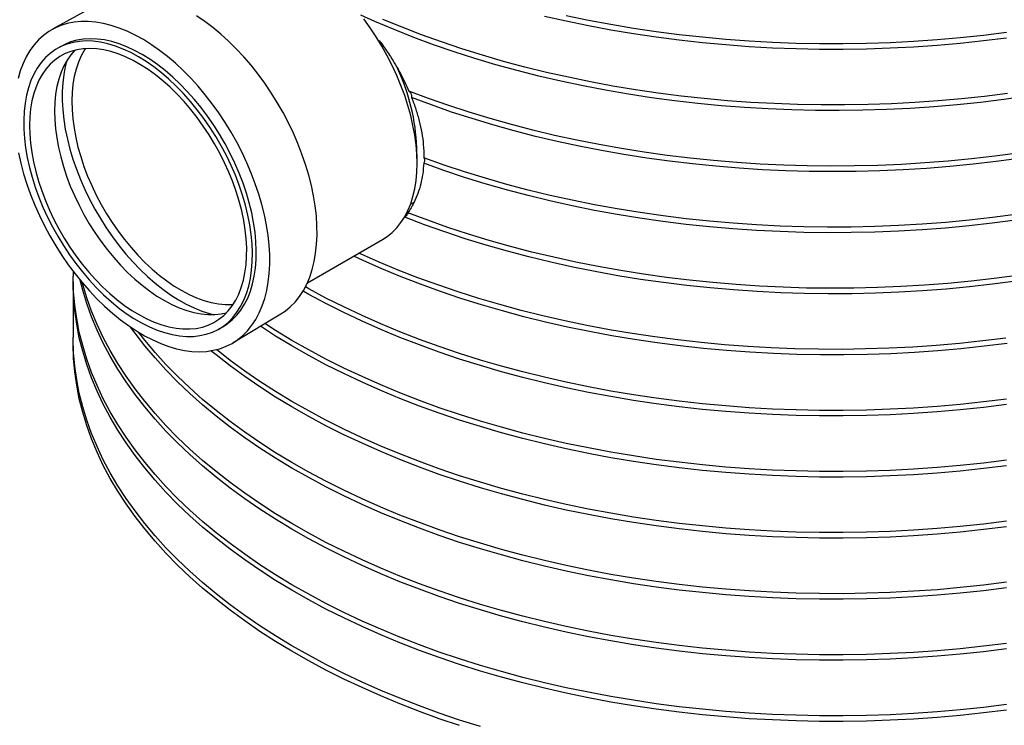
# Model space of a CAD drawing. Units: millimetres. Extents: x 250 to 10250, y 250 to 7175.
# Drawn here: x 8651 to 9013, y 4714 to 4974 of the extents above; entities that cross this region are included whole.
import ezdxf

# ---------------------------------------------------------------- set-up
doc = ezdxf.new("R2010")
doc.units = ezdxf.units.MM
doc.header["$LTSCALE"] = 25

msp = doc.modelspace()

# ---------------------------------------------------------------- linework, layer by layer
at = {"color": 7, "linetype": 'Continuous', "lineweight": 25}
for p, q in [((8680.91, 4979.84), (8663.04, 4969.98)), ((8666.17, 4963.71), (8664.76, 4962.89)), ((8797.1, 4921.6), (8797.03, 4926.45)), ((8794.71, 4905.7), (8796.05, 4906.48)), ((8792.59, 4900.93), (8791.93, 4900.19)), ((8756.76, 4876.74), (8784.45, 4892.72)), ((8670.6, 4881.04), (8670.6, 4879.23)), ((8670.6, 4877.19), (8670.6, 4856.78)), ((8729.53, 4854.8), (8747.01, 4865.34)), ((8724.25, 4859.83), (8725.66, 4860.65))]:
    msp.add_line(p, q, dxfattribs=at)
at = {"color": 7, "linetype": 'Continuous', "lineweight": 25, "flags": 128}
for points in [[(8750.48, 4867.93), (8752.25, 4869.71), (8753.85, 4871.7), (8755.29, 4873.91), (8756.56, 4876.31), (8757.65, 4878.9), (8758.56, 4881.67), (8759.29, 4884.61), (8759.82, 4887.7), (8760.17, 4890.94), (8760.33, 4894.31), (8760.29, 4897.79), (8760.07, 4901.37), (8759.65, 4905.04), (8759.04, 4908.77), (8758.25, 4912.57), (8757.27, 4916.41), (8756.11, 4920.27), (8754.78, 4924.13), (8753.28, 4928), (8751.61, 4931.83), (8749.79, 4935.63), (8747.82, 4939.38), (8745.71, 4943.05), (8743.47, 4946.64), (8741.11, 4950.13), (8738.63, 4953.51), (8736.05, 4956.76), (8733.38, 4959.87), (8730.62, 4962.82), (8727.8, 4965.61), (8724.92, 4968.22), (8721.99, 4970.64), (8719.02, 4972.86), (8716.04, 4974.88)], [(9021.43, 4945.36), (9012.96, 4944.16), (9004.42, 4943.12), (8995.84, 4942.22), (8987.21, 4941.49), (8978.54, 4940.91), (8969.85, 4940.48), (8961.14, 4940.22), (8952.42, 4940.1), (8943.7, 4940.15), (8934.98, 4940.35), (8926.28, 4940.71), (8917.6, 4941.23), (8908.96, 4941.9), (8900.35, 4942.72), (8891.8, 4943.71), (8883.3, 4944.84), (8874.86, 4946.13), (8866.5, 4947.56), (8858.22, 4949.15), (8850.03, 4950.89), (8841.94, 4952.77), (8833.96, 4954.79), (8826.08, 4956.96), (8818.33, 4959.27), (8810.71, 4961.72), (8803.22, 4964.3), (8795.88, 4967.02), (8788.68, 4969.87), (8781.64, 4972.84), (8776.48, 4975.15)], [(8788, 4895.31), (8789.68, 4897.01), (8791.2, 4898.93), (8792.56, 4901.04), (8793.75, 4903.35), (8794.77, 4905.85), (8795.6, 4908.52), (8796.26, 4911.36), (8796.73, 4914.34), (8797.01, 4917.46), (8797.11, 4920.7), (8797.01, 4924.05), (8796.73, 4927.5), (8796.26, 4931.03), (8795.61, 4934.62), (8794.77, 4938.25), (8793.75, 4941.93), (8792.56, 4945.61), (8791.2, 4949.3), (8789.68, 4952.97), (8788, 4956.61), (8786.17, 4960.2), (8784.2, 4963.73), (8782.1, 4967.18), (8779.87, 4970.53), (8777.53, 4973.78)], [(9014.35, 4946.39), (9005.91, 4945.33), (8997.41, 4944.42), (8988.86, 4943.66), (8980.28, 4943.05), (8971.68, 4942.6), (8963.05, 4942.3), (8954.41, 4942.16), (8945.76, 4942.17), (8937.12, 4942.33), (8928.5, 4942.65), (8919.89, 4943.12), (8911.32, 4943.74), (8902.78, 4944.52), (8894.29, 4945.44), (8885.85, 4946.52), (8877.47, 4947.75), (8869.16, 4949.13), (8860.93, 4950.65), (8852.79, 4952.33), (8844.73, 4954.14), (8836.78, 4956.1), (8828.94, 4958.2), (8821.22, 4960.43), (8813.61, 4962.81), (8806.14, 4965.32), (8798.81, 4967.96), (8791.62, 4970.72), (8784.58, 4973.62)], [(9013.96, 4966.75), (9005.49, 4965.69), (8996.96, 4964.79), (8988.4, 4964.04), (8979.79, 4963.44), (8971.16, 4962.99), (8962.51, 4962.7), (8953.85, 4962.57), (8945.18, 4962.59), (8936.52, 4962.76), (8927.87, 4963.09), (8919.25, 4963.57), (8910.65, 4964.21), (8902.09, 4965), (8893.58, 4965.94), (8885.13, 4967.04), (8876.73, 4968.28), (8868.41, 4969.68), (8860.17, 4971.22), (8852.01, 4972.91), (8843.95, 4974.74)], [(9013.96, 4968.79), (9005.49, 4967.73), (8996.96, 4966.83), (8988.4, 4966.08), (8979.79, 4965.48), (8971.16, 4965.03), (8962.51, 4964.74), (8953.85, 4964.61), (8945.18, 4964.63), (8936.52, 4964.8), (8927.87, 4965.13), (8919.25, 4965.61), (8910.65, 4966.25), (8902.09, 4967.04), (8893.58, 4967.98), (8885.13, 4969.08), (8876.73, 4970.32), (8868.41, 4971.72), (8860.17, 4973.26), (8852.01, 4974.95)], [(8733.02, 4857.4), (8734.78, 4859.17), (8736.38, 4861.16), (8737.82, 4863.35), (8739.09, 4865.73), (8740.18, 4868.3), (8741.1, 4871.05), (8741.84, 4873.97), (8742.39, 4877.04), (8742.75, 4880.25), (8742.92, 4883.59), (8742.91, 4887.04), (8742.7, 4890.6), (8742.31, 4894.24), (8741.73, 4897.95), (8740.97, 4901.73), (8740.02, 4905.54), (8738.9, 4909.38), (8737.6, 4913.23), (8736.14, 4917.08), (8734.51, 4920.91), (8732.73, 4924.7), (8730.8, 4928.44), (8728.73, 4932.12), (8726.53, 4935.72), (8724.21, 4939.22), (8721.77, 4942.61), (8719.22, 4945.88), (8716.59, 4949.02), (8713.87, 4952), (8711.07, 4954.83), (8708.22, 4957.48), (8705.32, 4959.95), (8702.38, 4962.23), (8699.41, 4964.31), (8696.43, 4966.18), (8693.44, 4967.83), (8690.47, 4969.25), (8687.52, 4970.45), (8684.6, 4971.41), (8681.73, 4972.14), (8678.92, 4972.62), (8676.17, 4972.86), (8673.5, 4972.85), (8670.93, 4972.6), (8668.45, 4972.11), (8666.08, 4971.37), (8663.84, 4970.4), (8661.72, 4969.19), (8659.74, 4967.75), (8657.91, 4966.09), (8656.23, 4964.21), (8654.71, 4962.13), (8653.36, 4959.84), (8652.18, 4957.36), (8651.17, 4954.69), (8650.34, 4951.86)], [(8729.12, 4863.17), (8730.79, 4864.86), (8732.3, 4866.77), (8733.64, 4868.89), (8734.81, 4871.2), (8735.81, 4873.7), (8736.62, 4876.38), (8737.24, 4879.22), (8737.68, 4882.2), (8737.93, 4885.33), (8737.99, 4888.58), (8737.85, 4891.94), (8737.52, 4895.39), (8737, 4898.91), (8736.3, 4902.5), (8735.41, 4906.13), (8734.34, 4909.79), (8733.1, 4913.46), (8731.68, 4917.12), (8730.1, 4920.76), (8728.37, 4924.36), (8726.49, 4927.91), (8724.47, 4931.38), (8722.32, 4934.77), (8720.04, 4938.05), (8717.66, 4941.21), (8715.18, 4944.25), (8712.61, 4947.13), (8709.97, 4949.86), (8707.26, 4952.41), (8704.5, 4954.79), (8701.7, 4956.96), (8698.87, 4958.94), (8696.03, 4960.69), (8693.19, 4962.23), (8690.36, 4963.54), (8687.56, 4964.62), (8684.79, 4965.45), (8682.08, 4966.05), (8679.43, 4966.39), (8676.85, 4966.49), (8674.36, 4966.34), (8671.97, 4965.95), (8669.69, 4965.31), (8667.53, 4964.42), (8666.17, 4963.71)], [(8727.7, 4862.35), (8729.37, 4864.04), (8730.88, 4865.95), (8732.23, 4868.07), (8733.4, 4870.38), (8734.39, 4872.88), (8735.2, 4875.56), (8735.83, 4878.4), (8736.27, 4881.39), (8736.52, 4884.51), (8736.57, 4887.76), (8736.43, 4891.12), (8736.11, 4894.57), (8735.59, 4898.1), (8734.88, 4901.68), (8734, 4905.31), (8732.93, 4908.97), (8731.68, 4912.64), (8730.27, 4916.3), (8728.69, 4919.94), (8726.96, 4923.54), (8725.07, 4927.09), (8723.05, 4930.56), (8720.9, 4933.95), (8718.63, 4937.23), (8716.25, 4940.4), (8713.77, 4943.43), (8711.2, 4946.32), (8708.55, 4949.04), (8705.84, 4951.6), (8703.08, 4953.97), (8700.28, 4956.15), (8697.46, 4958.12), (8694.62, 4959.88), (8691.77, 4961.42), (8688.95, 4962.73), (8686.14, 4963.8), (8683.38, 4964.64), (8680.67, 4965.23), (8678.01, 4965.58), (8675.44, 4965.68), (8672.95, 4965.53), (8670.56, 4965.13), (8668.28, 4964.49), (8666.12, 4963.61), (8664.09, 4962.49), (8662.19, 4961.13), (8660.45, 4959.55), (8658.86, 4957.75), (8657.43, 4955.73), (8656.17, 4953.52), (8655.09, 4951.11), (8654.18, 4948.52), (8653.46, 4945.76), (8652.93, 4942.84), (8652.59, 4939.78), (8652.44, 4936.59), (8652.48, 4933.29), (8652.71, 4929.88), (8653.13, 4926.39), (8653.74, 4922.84), (8654.54, 4919.23), (8655.52, 4915.58), (8656.68, 4911.91), (8658.01, 4908.25), (8659.51, 4904.59), (8661.16, 4900.97), (8662.97, 4897.39), (8664.92, 4893.88), (8667.01, 4890.45), (8669.22, 4887.11), (8671.55, 4883.89), (8673.99, 4880.79), (8676.51, 4877.83), (8679.12, 4875.02), (8681.8, 4872.38), (8684.54, 4869.91), (8687.32, 4867.64), (8690.13, 4865.56), (8692.97, 4863.69), (8695.81, 4862.04), (8698.65, 4860.62), (8701.46, 4859.43), (8704.25, 4858.47), (8706.99, 4857.76), (8709.67, 4857.29), (8712.29, 4857.06), (8714.82, 4857.09), (8717.26, 4857.36), (8719.6, 4857.88), (8721.82, 4858.64), (8723.92, 4859.64), (8725.88, 4860.88), (8727.7, 4862.35)], [(8726.03, 4864.82), (8727.65, 4866.47), (8729.11, 4868.33), (8730.4, 4870.39), (8731.53, 4872.65), (8732.47, 4875.09), (8733.24, 4877.71), (8733.82, 4880.49), (8734.22, 4883.41), (8734.42, 4886.47), (8734.44, 4889.65), (8734.26, 4892.93), (8733.9, 4896.29), (8733.34, 4899.73), (8732.61, 4903.23), (8731.69, 4906.76), (8730.59, 4910.32), (8729.32, 4913.88), (8727.89, 4917.42), (8726.3, 4920.94), (8724.55, 4924.42), (8722.66, 4927.83), (8720.64, 4931.16), (8718.49, 4934.4), (8716.23, 4937.53), (8713.87, 4940.53), (8711.41, 4943.4), (8708.87, 4946.11), (8706.27, 4948.66), (8703.61, 4951.03), (8700.9, 4953.21), (8698.16, 4955.19), (8695.41, 4956.96), (8692.65, 4958.51), (8689.9, 4959.84), (8687.18, 4960.94), (8684.48, 4961.8), (8681.84, 4962.43), (8679.26, 4962.8), (8676.74, 4962.94), (8674.32, 4962.83), (8671.99, 4962.47), (8669.76, 4961.87), (8667.66, 4961.02), (8665.68, 4959.95), (8663.84, 4958.64), (8662.15, 4957.1), (8660.61, 4955.35), (8659.23, 4953.38), (8658.02, 4951.22), (8656.98, 4948.87), (8656.13, 4946.34), (8655.45, 4943.64), (8654.96, 4940.79), (8654.66, 4937.79), (8654.55, 4934.67), (8654.63, 4931.44), (8654.9, 4928.12), (8655.36, 4924.71), (8656.01, 4921.25), (8656.84, 4917.73), (8657.84, 4914.18), (8659.03, 4910.62), (8660.38, 4907.07), (8661.89, 4903.53), (8663.56, 4900.03), (8665.38, 4896.59), (8667.34, 4893.21), (8669.42, 4889.93), (8671.63, 4886.74), (8673.94, 4883.67), (8676.35, 4880.74), (8678.85, 4877.95), (8681.43, 4875.31), (8684.06, 4872.85), (8686.75, 4870.58), (8689.47, 4868.5), (8692.22, 4866.62), (8694.97, 4864.96), (8697.73, 4863.51), (8700.47, 4862.3), (8703.18, 4861.32), (8705.85, 4860.57), (8708.47, 4860.07), (8711.01, 4859.82), (8713.49, 4859.81), (8715.87, 4860.04), (8718.14, 4860.52), (8720.31, 4861.24), (8722.35, 4862.2), (8724.26, 4863.4), (8726.03, 4864.82)], [(8671.23, 4962.29), (8669.8, 4960.65), (8668.42, 4958.69), (8667.21, 4956.53), (8666.18, 4954.18), (8665.32, 4951.64), (8664.64, 4948.94), (8664.15, 4946.09), (8663.85, 4943.1), (8663.74, 4939.98), (8663.82, 4936.75), (8664.09, 4933.43), (8664.55, 4930.02), (8665.2, 4926.55), (8666.03, 4923.04), (8667.04, 4919.49), (8668.22, 4915.93), (8669.57, 4912.37), (8671.09, 4908.84), (8672.76, 4905.34), (8674.57, 4901.89), (8676.53, 4898.52), (8678.62, 4895.23), (8680.82, 4892.05), (8683.13, 4888.98), (8685.55, 4886.04), (8688.05, 4883.25), (8690.62, 4880.62), (8693.26, 4878.16), (8695.94, 4875.89), (8698.66, 4873.8), (8701.41, 4871.93), (8704.17, 4870.26), (8706.92, 4868.82), (8709.66, 4867.6), (8712.37, 4866.62), (8715.04, 4865.88), (8717.66, 4865.38), (8720.21, 4865.12), (8722.68, 4865.11), (8725.06, 4865.35), (8726.97, 4865.73)], [(8675.12, 4962.89), (8674.79, 4962.37), (8673.58, 4960.2), (8672.54, 4957.85), (8671.68, 4955.32), (8671.01, 4952.62), (8670.52, 4949.77), (8670.22, 4946.77), (8670.11, 4943.65), (8670.19, 4940.43), (8670.46, 4937.1), (8670.92, 4933.69), (8671.56, 4930.23), (8672.39, 4926.71), (8673.4, 4923.16), (8674.58, 4919.6), (8675.93, 4916.05), (8677.45, 4912.51), (8679.12, 4909.01), (8680.94, 4905.57), (8682.89, 4902.19), (8684.98, 4898.91), (8687.18, 4895.72), (8689.5, 4892.65), (8691.91, 4889.72), (8694.41, 4886.93), (8696.98, 4884.29), (8699.62, 4881.84), (8702.3, 4879.56), (8705.03, 4877.48), (8707.77, 4875.6), (8710.53, 4873.94), (8713.29, 4872.49), (8716.02, 4871.28), (8718.74, 4870.3), (8721.41, 4869.55), (8724.02, 4869.05), (8726.57, 4868.8), (8729.04, 4868.79), (8729.44, 4868.81)], [(8668.32, 4958.53), (8667.73, 4956.3), (8667.17, 4953.37), (8666.79, 4950.3), (8666.6, 4947.09), (8666.6, 4943.77), (8666.79, 4940.35), (8667.16, 4936.84), (8667.73, 4933.25), (8668.48, 4929.61), (8669.42, 4925.94), (8670.53, 4922.23), (8671.81, 4918.52), (8673.26, 4914.81), (8674.88, 4911.13), (8676.64, 4907.49), (8678.56, 4903.91), (8680.61, 4900.4), (8682.78, 4896.97), (8685.08, 4893.65), (8687.49, 4890.44), (8690, 4887.37), (8692.59, 4884.44), (8695.26, 4881.66), (8698, 4879.06), (8700.78, 4876.63), (8703.61, 4874.4), (8706.47, 4872.37), (8709.34, 4870.54), (8712.21, 4868.94), (8715.08, 4867.56), (8717.92, 4866.41), (8720.73, 4865.5), (8722.25, 4865.1)], [(9018.06, 4924.45), (9009.61, 4923.32), (9001.1, 4922.34), (8992.55, 4921.51), (8983.95, 4920.84), (8975.33, 4920.32), (8966.68, 4919.95), (8958.01, 4919.74), (8949.34, 4919.69), (8940.67, 4919.79), (8932.01, 4920.04), (8923.36, 4920.45), (8914.75, 4921.02), (8906.16, 4921.74), (8897.62, 4922.61), (8889.13, 4923.63), (8880.7, 4924.8), (8872.34, 4926.13), (8864.05, 4927.6), (8855.84, 4929.22), (8847.73, 4930.99), (8839.71, 4932.9), (8831.8, 4934.96), (8824.01, 4937.15), (8816.33, 4939.48), (8808.79, 4941.95), (8801.38, 4944.55), (8794.11, 4947.29)], [(9018.52, 4922.47), (9010.1, 4921.34), (9001.63, 4920.35), (8993.1, 4919.52), (8984.54, 4918.84), (8975.94, 4918.31), (8967.32, 4917.93), (8958.68, 4917.71), (8950.04, 4917.65), (8941.39, 4917.73), (8932.76, 4917.97), (8924.14, 4918.37), (8915.55, 4918.92), (8906.99, 4919.62), (8898.47, 4920.47), (8890, 4921.48), (8881.59, 4922.63), (8873.24, 4923.94), (8864.97, 4925.39), (8856.78, 4926.99), (8848.68, 4928.73), (8840.68, 4930.62), (8832.78, 4932.65), (8825, 4934.82), (8817.33, 4937.13), (8809.79, 4939.57), (8802.39, 4942.15), (8795.12, 4944.85)], [(8650.46, 4924.52), (8651.32, 4920.72), (8652.35, 4916.89), (8653.56, 4913.04), (8654.94, 4909.19), (8656.49, 4905.35), (8658.19, 4901.54), (8660.05, 4897.77), (8662.05, 4894.06), (8664.18, 4890.42), (8666.45, 4886.87), (8668.83, 4883.42), (8671.33, 4880.09), (8673.92, 4876.89), (8676.6, 4873.82), (8679.35, 4870.92), (8682.18, 4868.17), (8685.06, 4865.61), (8687.98, 4863.23), (8690.94, 4861.05), (8693.91, 4859.08), (8696.9, 4857.32), (8699.88, 4855.78), (8702.84, 4854.47), (8705.78, 4853.39), (8708.67, 4852.55), (8711.52, 4851.94), (8714.3, 4851.58), (8717.01, 4851.47), (8719.63, 4851.6), (8722.16, 4851.97), (8724.58, 4852.58), (8726.89, 4853.44), (8729.07, 4854.53), (8731.12, 4855.85), (8733.02, 4857.4)], [(9017.25, 4901.88), (9008.75, 4900.76), (9000.19, 4899.79), (8991.58, 4898.97), (8982.94, 4898.31), (8974.26, 4897.81), (8965.56, 4897.46), (8956.85, 4897.27), (8948.13, 4897.24), (8939.41, 4897.36), (8930.7, 4897.64), (8922.02, 4898.08), (8913.36, 4898.67), (8904.73, 4899.42), (8896.15, 4900.32), (8887.63, 4901.37), (8879.16, 4902.58), (8870.76, 4903.94), (8862.44, 4905.45), (8854.21, 4907.11), (8846.07, 4908.92), (8838.03, 4910.87), (8830.1, 4912.96), (8822.29, 4915.2), (8814.6, 4917.58), (8807.05, 4920.09), (8799.63, 4922.74)], [(9017.22, 4899.83), (9008.72, 4898.71), (9000.16, 4897.74), (8991.55, 4896.93), (8982.9, 4896.27), (8974.23, 4895.77), (8965.52, 4895.42), (8956.81, 4895.23), (8948.09, 4895.2), (8939.37, 4895.32), (8930.66, 4895.6), (8921.97, 4896.04), (8913.31, 4896.63), (8904.68, 4897.38), (8896.1, 4898.28), (8887.57, 4899.34), (8879.11, 4900.55), (8870.71, 4901.91), (8862.39, 4903.42), (8854.16, 4905.08), (8846.02, 4906.89), (8837.98, 4908.84), (8830.05, 4910.94), (8822.23, 4913.18), (8814.55, 4915.56), (8806.99, 4918.07), (8799.57, 4920.72)], [(9017.36, 4877.4), (9008.86, 4876.27), (9000.31, 4875.3), (8991.71, 4874.49), (8983.07, 4873.83), (8974.4, 4873.32), (8965.71, 4872.97), (8957, 4872.78), (8948.29, 4872.74), (8939.58, 4872.86), (8930.88, 4873.14), (8922.19, 4873.57), (8913.54, 4874.16), (8904.92, 4874.9), (8896.35, 4875.8), (8887.83, 4876.85), (8879.36, 4878.05), (8870.97, 4879.41), (8862.66, 4880.92), (8854.43, 4882.57), (8846.29, 4884.37), (8838.26, 4886.32), (8830.33, 4888.41), (8822.52, 4890.64), (8814.83, 4893.01), (8807.28, 4895.52), (8799.86, 4898.16), (8792.59, 4900.93)], [(9017.9, 4879.52), (9009.44, 4878.39), (9000.92, 4877.41), (8992.36, 4876.59), (8983.75, 4875.91), (8975.12, 4875.4), (8966.46, 4875.04), (8957.78, 4874.83), (8949.1, 4874.78), (8940.42, 4874.88), (8931.75, 4875.14), (8923.1, 4875.56), (8914.47, 4876.13), (8905.88, 4876.85), (8897.33, 4877.73), (8888.83, 4878.76), (8880.4, 4879.94), (8872.02, 4881.27), (8863.73, 4882.75), (8855.52, 4884.38), (8847.4, 4886.16), (8839.38, 4888.08), (8831.46, 4890.14), (8823.67, 4892.34), (8815.99, 4894.68), (8808.44, 4897.16), (8801.03, 4899.77), (8793.76, 4902.51)], [(8784.45, 4892.72), (8786.17, 4893.83), (8788, 4895.31)], [(9014.17, 4854.5), (9005.71, 4853.44), (8997.2, 4852.54), (8988.64, 4851.78), (8980.05, 4851.18), (8971.43, 4850.73), (8962.79, 4850.43), (8954.14, 4850.29), (8945.49, 4850.31), (8936.84, 4850.48), (8928.2, 4850.8), (8919.59, 4851.28), (8911, 4851.91), (8902.45, 4852.69), (8893.95, 4853.62), (8885.5, 4854.71), (8877.12, 4855.95), (8868.8, 4857.33), (8860.57, 4858.86), (8852.42, 4860.54), (8844.36, 4862.37), (8836.4, 4864.33), (8828.56, 4866.44), (8820.83, 4868.69), (8813.22, 4871.07), (8805.75, 4873.59), (8798.41, 4876.24), (8791.22, 4879.02), (8784.18, 4881.93), (8777.3, 4884.96), (8773.8, 4886.58)], [(9013.68, 4856.48), (9005.19, 4855.42), (8996.65, 4854.52), (8988.06, 4853.78), (8979.44, 4853.18), (8970.79, 4852.74), (8962.13, 4852.46), (8953.45, 4852.33), (8944.77, 4852.36), (8936.09, 4852.54), (8927.43, 4852.88), (8918.79, 4853.37), (8910.18, 4854.02), (8901.61, 4854.82), (8893.08, 4855.77), (8884.61, 4856.87), (8876.21, 4858.13), (8867.88, 4859.54), (8859.62, 4861.09), (8851.46, 4862.79), (8843.39, 4864.64), (8835.42, 4866.63), (8827.56, 4868.76), (8819.82, 4871.04), (8812.21, 4873.45), (8804.73, 4875.99), (8797.39, 4878.67), (8790.2, 4881.47), (8783.16, 4884.41), (8776.28, 4887.47), (8775.76, 4887.71)], [(9013.96, 4721.79), (9005.49, 4720.73), (8996.96, 4719.83), (8988.4, 4719.07), (8979.79, 4718.47), (8971.16, 4718.03), (8962.51, 4717.74), (8953.85, 4717.6), (8945.18, 4717.62), (8936.52, 4717.8), (8927.87, 4718.13), (8919.25, 4718.61), (8910.65, 4719.25), (8902.09, 4720.04), (8893.58, 4720.98), (8885.13, 4722.07), (8876.73, 4723.32), (8868.41, 4724.71), (8860.17, 4726.26), (8852.01, 4727.94), (8843.95, 4729.78), (8835.99, 4731.75), (8828.13, 4733.87), (8820.4, 4736.13), (8812.79, 4738.53), (8805.31, 4741.05), (8797.98, 4743.72), (8790.79, 4746.51), (8783.75, 4749.43), (8776.87, 4752.47), (8770.16, 4755.63), (8763.62, 4758.92), (8757.26, 4762.31), (8751.08, 4765.82), (8745.1, 4769.44), (8739.31, 4773.17), (8733.73, 4776.99), (8728.35, 4780.92), (8723.18, 4784.93), (8718.24, 4789.04), (8713.51, 4793.24), (8709.02, 4797.51), (8704.75, 4801.87), (8700.72, 4806.3), (8696.93, 4810.8), (8693.39, 4815.36), (8690.08, 4819.99), (8687.03, 4824.67), (8684.23, 4829.4), (8681.69, 4834.19), (8679.4, 4839.01), (8677.38, 4843.88), (8675.61, 4848.77), (8674.11, 4853.7), (8672.88, 4858.65), (8671.91, 4863.62), (8671.2, 4868.61), (8670.77, 4873.61), (8670.6, 4878.61), (8670.6, 4879.23)], [(9013.96, 4719.74), (9005.49, 4718.69), (8996.96, 4717.78), (8988.4, 4717.03), (8979.79, 4716.43), (8971.16, 4715.99), (8962.51, 4715.7), (8953.85, 4715.56), (8945.18, 4715.58), (8936.52, 4715.76), (8927.87, 4716.09), (8919.25, 4716.57), (8910.65, 4717.21), (8902.09, 4718), (8893.58, 4718.94), (8885.13, 4720.03), (8876.73, 4721.28), (8868.41, 4722.67), (8860.17, 4724.21), (8852.01, 4725.9), (8843.95, 4727.74), (8835.99, 4729.71), (8828.13, 4731.83), (8820.4, 4734.09), (8812.79, 4736.48), (8805.31, 4739.01), (8797.98, 4741.67), (8790.79, 4744.47), (8783.75, 4747.38), (8776.87, 4750.43), (8770.16, 4753.59), (8763.62, 4756.88), (8757.26, 4760.27), (8751.08, 4763.78), (8745.1, 4767.4), (8739.31, 4771.13), (8733.73, 4774.95), (8728.35, 4778.87), (8723.18, 4782.89), (8718.24, 4787), (8713.51, 4791.19), (8709.02, 4795.47), (8704.75, 4799.83), (8700.72, 4804.26), (8696.93, 4808.75), (8693.39, 4813.32), (8690.08, 4817.94), (8687.03, 4822.63), (8684.23, 4827.36), (8681.69, 4832.14), (8679.4, 4836.97), (8677.38, 4841.83), (8675.61, 4846.73), (8674.11, 4851.66), (8672.88, 4856.61), (8671.91, 4861.58), (8671.2, 4866.57), (8670.77, 4871.57), (8670.6, 4876.57), (8670.6, 4878.21)], [(9013.96, 4742.2), (9005.49, 4741.14), (8996.96, 4740.24), (8988.4, 4739.49), (8979.79, 4738.89), (8971.16, 4738.44), (8962.51, 4738.15), (8953.85, 4738.02), (8945.18, 4738.04), (8936.52, 4738.21), (8927.87, 4738.54), (8919.25, 4739.02), (8910.65, 4739.66), (8902.09, 4740.45), (8893.58, 4741.39), (8885.13, 4742.49), (8876.73, 4743.73), (8868.41, 4745.13), (8860.17, 4746.67), (8852.01, 4748.36), (8843.95, 4750.19), (8835.99, 4752.17), (8828.13, 4754.29), (8820.4, 4756.54), (8812.79, 4758.94), (8805.31, 4761.47), (8797.98, 4764.13), (8790.79, 4766.92), (8783.75, 4769.84), (8776.87, 4772.88), (8770.16, 4776.05), (8763.62, 4779.33), (8757.26, 4782.73), (8751.08, 4786.24), (8745.1, 4789.86), (8739.31, 4793.58), (8733.73, 4797.41), (8728.35, 4801.33), (8723.18, 4805.35), (8718.24, 4809.46), (8713.51, 4813.65), (8709.02, 4817.93), (8704.75, 4822.28), (8700.72, 4826.71), (8696.93, 4831.21), (8693.39, 4835.77), (8690.08, 4840.4), (8687.03, 4845.08), (8684.23, 4849.82), (8681.69, 4854.6), (8679.4, 4859.42), (8677.38, 4864.29), (8675.61, 4869.19), (8674.11, 4874.11), (8673.17, 4877.78)], [(9013.96, 4744.24), (9005.49, 4743.18), (8996.96, 4742.28), (8988.4, 4741.53), (8979.79, 4740.93), (8971.16, 4740.48), (8962.51, 4740.19), (8953.85, 4740.06), (8945.18, 4740.08), (8936.52, 4740.25), (8927.87, 4740.58), (8919.25, 4741.06), (8910.65, 4741.7), (8902.09, 4742.49), (8893.58, 4743.43), (8885.13, 4744.53), (8876.73, 4745.77), (8868.41, 4747.17), (8860.17, 4748.71), (8852.01, 4750.4), (8843.95, 4752.23), (8835.99, 4754.21), (8828.13, 4756.33), (8820.4, 4758.59), (8812.79, 4760.98), (8805.31, 4763.51), (8797.98, 4766.17), (8790.79, 4768.96), (8783.75, 4771.88), (8776.87, 4774.92), (8770.16, 4778.09), (8763.62, 4781.37), (8757.26, 4784.77), (8751.08, 4788.28), (8745.1, 4791.9), (8739.31, 4795.62), (8733.73, 4799.45), (8728.35, 4803.37), (8723.18, 4807.39), (8718.24, 4811.5), (8713.51, 4815.69), (8709.02, 4819.97), (8704.75, 4824.32), (8700.72, 4828.75), (8696.93, 4833.25), (8693.39, 4837.82), (8690.08, 4842.44), (8687.03, 4847.12), (8684.23, 4851.86), (8681.69, 4856.64), (8679.4, 4861.47), (8677.38, 4866.33), (8675.61, 4871.23), (8674.11, 4876.16), (8673.91, 4876.89)], [(9013.96, 4834.06), (9005.49, 4833), (8996.96, 4832.1), (8988.4, 4831.35), (8979.79, 4830.75), (8971.16, 4830.3), (8962.51, 4830.01), (8953.85, 4829.88), (8945.18, 4829.9), (8936.52, 4830.07), (8927.87, 4830.4), (8919.25, 4830.88), (8910.65, 4831.52), (8902.09, 4832.31), (8893.58, 4833.25), (8885.13, 4834.35), (8876.73, 4835.59), (8868.41, 4836.99), (8860.17, 4838.53), (8852.01, 4840.22), (8843.95, 4842.05), (8835.99, 4844.03), (8828.13, 4846.15), (8820.4, 4848.4), (8812.79, 4850.8), (8805.31, 4853.33), (8797.98, 4855.99), (8790.79, 4858.78), (8783.75, 4861.7), (8776.87, 4864.74), (8770.16, 4867.91), (8763.62, 4871.19), (8757.26, 4874.59), (8756.04, 4875.26)], [(9013.96, 4832.02), (9005.49, 4830.96), (8996.96, 4830.06), (8988.4, 4829.31), (8979.79, 4828.71), (8971.16, 4828.26), (8962.51, 4827.97), (8953.85, 4827.84), (8945.18, 4827.86), (8936.52, 4828.03), (8927.87, 4828.36), (8919.25, 4828.84), (8910.65, 4829.48), (8902.09, 4830.27), (8893.58, 4831.21), (8885.13, 4832.31), (8876.73, 4833.55), (8868.41, 4834.95), (8860.17, 4836.49), (8852.01, 4838.18), (8843.95, 4840.01), (8835.99, 4841.99), (8828.13, 4844.11), (8820.4, 4846.36), (8812.79, 4848.76), (8805.31, 4851.29), (8797.98, 4853.95), (8790.79, 4856.74), (8783.75, 4859.66), (8776.87, 4862.7), (8770.16, 4865.87), (8763.62, 4869.15), (8757.26, 4872.55), (8755.17, 4873.71)], [(8747.01, 4865.34), (8748.57, 4866.37), (8750.48, 4867.93)], [(8725.66, 4860.65), (8727.3, 4861.7), (8729.12, 4863.17)], [(9013.96, 4809.56), (9005.49, 4808.51), (8996.96, 4807.6), (8988.4, 4806.85), (8979.79, 4806.25), (8971.16, 4805.81), (8962.51, 4805.52), (8953.85, 4805.38), (8945.18, 4805.4), (8936.52, 4805.58), (8927.87, 4805.9), (8919.25, 4806.39), (8910.65, 4807.02), (8902.09, 4807.82), (8893.58, 4808.76), (8885.13, 4809.85), (8876.73, 4811.1), (8868.41, 4812.49), (8860.17, 4814.03), (8852.01, 4815.72), (8843.95, 4817.56), (8835.99, 4819.53), (8828.13, 4821.65), (8820.4, 4823.91), (8812.79, 4826.3), (8805.31, 4828.83), (8797.98, 4831.49), (8790.79, 4834.29), (8783.75, 4837.2), (8776.87, 4840.25), (8770.16, 4843.41), (8763.62, 4846.69), (8757.26, 4850.09), (8751.08, 4853.6), (8745.1, 4857.22), (8739.51, 4860.82)], [(9013.96, 4811.61), (9005.49, 4810.55), (8996.96, 4809.64), (8988.4, 4808.89), (8979.79, 4808.29), (8971.16, 4807.85), (8962.51, 4807.56), (8953.85, 4807.42), (8945.18, 4807.44), (8936.52, 4807.62), (8927.87, 4807.95), (8919.25, 4808.43), (8910.65, 4809.07), (8902.09, 4809.86), (8893.58, 4810.8), (8885.13, 4811.89), (8876.73, 4813.14), (8868.41, 4814.53), (8860.17, 4816.07), (8852.01, 4817.76), (8843.95, 4819.6), (8835.99, 4821.57), (8828.13, 4823.69), (8820.4, 4825.95), (8812.79, 4828.34), (8805.31, 4830.87), (8797.98, 4833.54), (8790.79, 4836.33), (8783.75, 4839.25), (8776.87, 4842.29), (8770.16, 4845.45), (8763.62, 4848.74), (8757.26, 4852.13), (8751.08, 4855.64), (8745.1, 4859.26), (8741.13, 4861.79)], [(9013.96, 4764.65), (9005.49, 4763.6), (8996.96, 4762.69), (8988.4, 4761.94), (8979.79, 4761.34), (8971.16, 4760.9), (8962.51, 4760.61), (8953.85, 4760.47), (8945.18, 4760.49), (8936.52, 4760.67), (8927.87, 4760.99), (8919.25, 4761.48), (8910.65, 4762.12), (8902.09, 4762.91), (8893.58, 4763.85), (8885.13, 4764.94), (8876.73, 4766.19), (8868.41, 4767.58), (8860.17, 4769.12), (8852.01, 4770.81), (8843.95, 4772.65), (8835.99, 4774.62), (8828.13, 4776.74), (8820.4, 4779), (8812.79, 4781.39), (8805.31, 4783.92), (8797.98, 4786.58), (8790.79, 4789.38), (8783.75, 4792.29), (8776.87, 4795.34), (8770.16, 4798.5), (8763.62, 4801.78), (8757.26, 4805.18), (8751.08, 4808.69), (8745.1, 4812.31), (8739.31, 4816.04), (8733.73, 4819.86), (8728.35, 4823.78), (8723.18, 4827.8), (8718.24, 4831.91), (8713.51, 4836.1), (8709.02, 4840.38), (8704.75, 4844.74), (8700.72, 4849.17), (8696.93, 4853.66), (8693.39, 4858.23), (8691.72, 4860.52)], [(9013.96, 4766.7), (9005.49, 4765.64), (8996.96, 4764.73), (8988.4, 4763.98), (8979.79, 4763.38), (8971.16, 4762.94), (8962.51, 4762.65), (8953.85, 4762.51), (8945.18, 4762.53), (8936.52, 4762.71), (8927.87, 4763.04), (8919.25, 4763.52), (8910.65, 4764.16), (8902.09, 4764.95), (8893.58, 4765.89), (8885.13, 4766.98), (8876.73, 4768.23), (8868.41, 4769.62), (8860.17, 4771.17), (8852.01, 4772.85), (8843.95, 4774.69), (8835.99, 4776.66), (8828.13, 4778.78), (8820.4, 4781.04), (8812.79, 4783.43), (8805.31, 4785.96), (8797.98, 4788.63), (8790.79, 4791.42), (8783.75, 4794.34), (8776.87, 4797.38), (8770.16, 4800.54), (8763.62, 4803.83), (8757.26, 4807.22), (8751.08, 4810.73), (8745.1, 4814.35), (8739.31, 4818.08), (8733.73, 4821.9), (8728.35, 4825.83), (8723.18, 4829.84), (8718.24, 4833.95), (8713.51, 4838.15), (8709.02, 4842.42), (8704.75, 4846.78), (8700.72, 4851.21), (8696.93, 4855.71), (8694.61, 4858.65)], [(8820.4, 4713.68), (8812.79, 4716.07), (8805.31, 4718.6), (8797.98, 4721.26), (8790.79, 4724.05), (8783.75, 4726.97), (8776.87, 4730.01), (8770.16, 4733.18), (8763.62, 4736.46), (8757.26, 4739.86), (8751.08, 4743.37), (8745.1, 4746.99), (8739.31, 4750.71), (8733.73, 4754.54), (8728.35, 4758.46), (8723.18, 4762.48), (8718.24, 4766.59), (8713.51, 4770.78), (8709.02, 4775.06), (8704.75, 4779.41), (8700.72, 4783.84), (8696.93, 4788.34), (8693.39, 4792.91), (8690.08, 4797.53), (8687.03, 4802.21), (8684.23, 4806.95), (8681.69, 4811.73), (8679.4, 4816.56), (8677.38, 4821.42), (8675.61, 4826.32), (8674.11, 4831.25), (8672.88, 4836.2), (8671.91, 4841.17), (8671.2, 4846.16), (8670.77, 4851.15), (8670.6, 4856.15), (8670.6, 4856.78)], [(8812.79, 4714.03), (8805.31, 4716.56), (8797.98, 4719.22), (8790.79, 4722.01), (8783.75, 4724.93), (8776.87, 4727.97), (8770.16, 4731.14), (8763.62, 4734.42), (8757.26, 4737.82), (8751.08, 4741.33), (8745.1, 4744.95), (8739.31, 4748.67), (8733.73, 4752.5), (8728.35, 4756.42), (8723.18, 4760.44), (8718.24, 4764.55), (8713.51, 4768.74), (8709.02, 4773.02), (8704.75, 4777.37), (8700.72, 4781.8), (8696.93, 4786.3), (8693.39, 4790.86), (8690.08, 4795.49), (8687.03, 4800.17), (8684.23, 4804.91), (8681.69, 4809.69), (8679.4, 4814.52), (8677.38, 4819.38), (8675.61, 4824.28), (8674.11, 4829.2), (8672.88, 4834.16), (8671.91, 4839.13), (8671.2, 4844.11), (8670.77, 4849.11), (8670.6, 4854.11), (8670.6, 4855.76)], [(9013.96, 4787.11), (9005.49, 4786.05), (8996.96, 4785.15), (8988.4, 4784.4), (8979.79, 4783.8), (8971.16, 4783.35), (8962.51, 4783.06), (8953.85, 4782.93), (8945.18, 4782.95), (8936.52, 4783.12), (8927.87, 4783.45), (8919.25, 4783.93), (8910.65, 4784.57), (8902.09, 4785.36), (8893.58, 4786.3), (8885.13, 4787.4), (8876.73, 4788.64), (8868.41, 4790.04), (8860.17, 4791.58), (8852.01, 4793.27), (8843.95, 4795.1), (8835.99, 4797.08), (8828.13, 4799.2), (8820.4, 4801.45), (8812.79, 4803.85), (8805.31, 4806.38), (8797.98, 4809.04), (8790.79, 4811.83), (8783.75, 4814.75), (8776.87, 4817.79), (8770.16, 4820.96), (8763.62, 4824.24), (8757.26, 4827.64), (8751.08, 4831.15), (8745.1, 4834.77), (8739.31, 4838.49), (8733.73, 4842.32), (8728.35, 4846.24), (8723.18, 4850.26), (8721.28, 4851.81)], [(9013.96, 4789.15), (9005.49, 4788.09), (8996.96, 4787.19), (8988.4, 4786.44), (8979.79, 4785.84), (8971.16, 4785.39), (8962.51, 4785.1), (8953.85, 4784.97), (8945.18, 4784.99), (8936.52, 4785.16), (8927.87, 4785.49), (8919.25, 4785.97), (8910.65, 4786.61), (8902.09, 4787.4), (8893.58, 4788.34), (8885.13, 4789.44), (8876.73, 4790.68), (8868.41, 4792.08), (8860.17, 4793.62), (8852.01, 4795.31), (8843.95, 4797.14), (8835.99, 4799.12), (8828.13, 4801.24), (8820.4, 4803.5), (8812.79, 4805.89), (8805.31, 4808.42), (8797.98, 4811.08), (8790.79, 4813.87), (8783.75, 4816.79), (8776.87, 4819.83), (8770.16, 4823), (8763.62, 4826.28), (8757.26, 4829.68), (8751.08, 4833.19), (8745.1, 4836.81), (8739.31, 4840.53), (8733.73, 4844.36), (8728.35, 4848.28), (8723.28, 4852.22)]]:
    msp.add_lwpolyline(points, dxfattribs=at)
at = {"color": 7, "linetype": 'Continuous', "lineweight": 25}
msp.add_arc((8722.06, 4923.65), 75.02, 2.143, 25.0352, dxfattribs=at)
for points, knots in [([(8783.14, 4965.92), (8783.57, 4965.36), (8785.04, 4963.42), (8787.73, 4959.37), (8791.12, 4953.73), (8793.11, 4949.45), (8794.11, 4947.29)], [0, 0, 0, 0, 0.096659, 0.331473, 0.663244, 1, 1, 1, 1]), ([(8794.11, 4947.29), (8794.35, 4947.05), (8794.79, 4946.61), (8795.12, 4945.71), (8795.12, 4945.12), (8795.12, 4944.85)], [0, 0, 0, 0, 0.395114, 0.730605, 1, 1, 1, 1]), ([(8795.12, 4944.85), (8795.66, 4943.42), (8796.74, 4940.55), (8797.97, 4936.22), (8798.9, 4931.88), (8799.53, 4927.34), (8799.6, 4924.35), (8799.63, 4922.74)], [0, 0, 0, 0, 0.190425, 0.380848, 0.576769, 0.772687, 1, 1, 1, 1]), ([(8799.63, 4922.74), (8799.71, 4922.61), (8799.88, 4922.35), (8799.91, 4921.77), (8799.79, 4921.2), (8799.63, 4920.85), (8799.57, 4920.72)], [0, 0, 0, 0, 0.278444, 0.5571, 0.833616, 1, 1, 1, 1]), ([(8799.57, 4920.72), (8799.47, 4919.42), (8799.27, 4916.82), (8798.52, 4913.1), (8797.44, 4909.55), (8795.91, 4905.93), (8794.53, 4903.72), (8793.76, 4902.51)], [0, 0, 0, 0, 0.188164, 0.376329, 0.570012, 0.763697, 1, 1, 1, 1]), ([(8793.76, 4902.51), (8793.75, 4902.41), (8793.71, 4902.21), (8793.37, 4901.73), (8792.97, 4901.29), (8792.67, 4901.01), (8792.59, 4900.93)], [0, 0, 0, 0, 0.282429, 0.563744, 0.880002, 1, 1, 1, 1])]:
    msp.add_open_spline(points, degree=3, knots=knots, dxfattribs=at)

doc.saveas('drawing.dxf')
